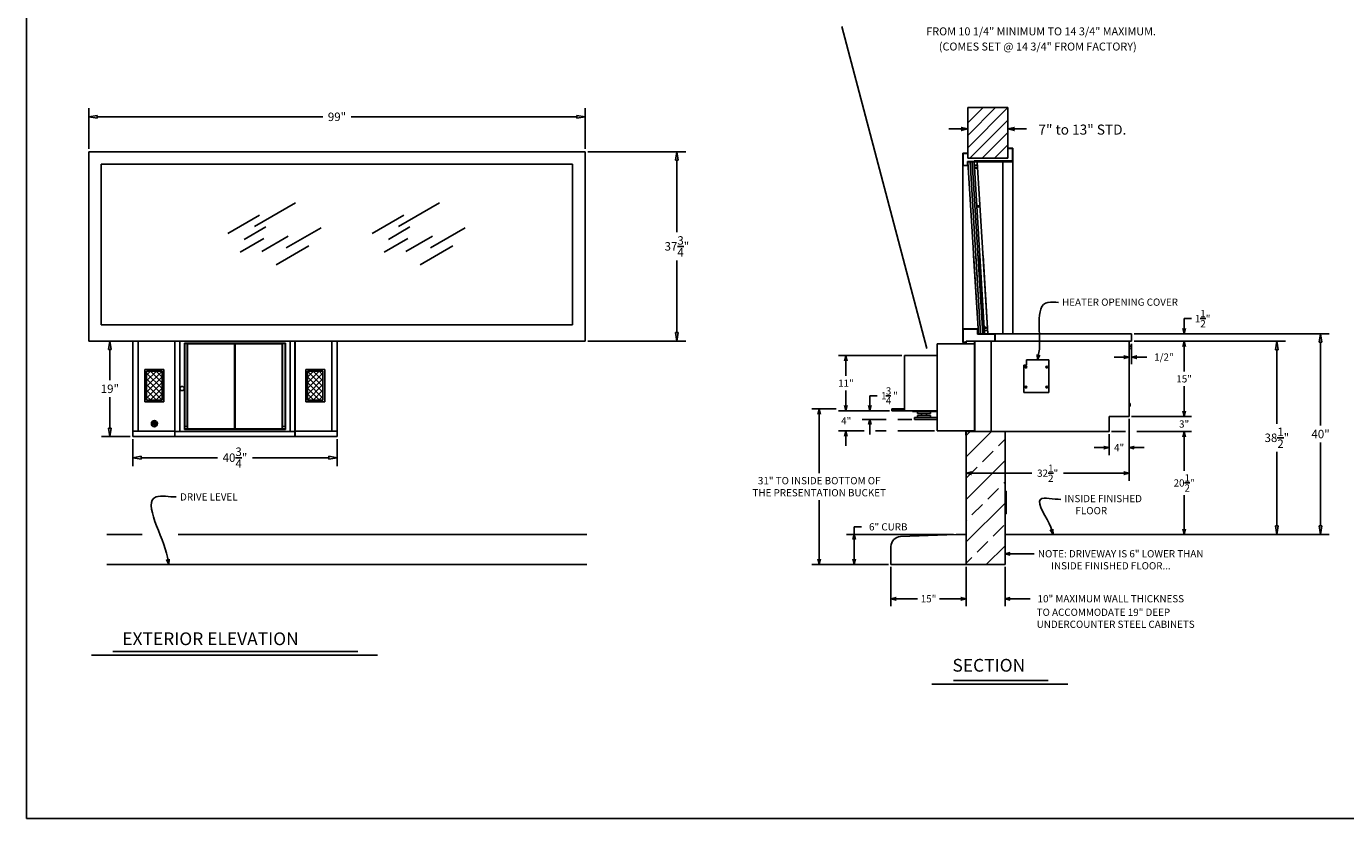
# Model space of a CAD drawing. Extents: x 736 to 1153, y -29 to 284.
# Drawn here: x 736 to 999, y -29 to 129 of the extents above; entities that cross this region are included whole.
import ezdxf
from ezdxf.enums import TextEntityAlignment as Align

# ---------------------------------------------------------------- set-up
doc = ezdxf.new("R2010")
doc.units = 0
doc.header["$LTSCALE"] = 8
doc.header["$MEASUREMENT"] = 0
doc.layers.get('0').update_dxf_attribs({"linetype": 'CONTINUOUS'})
doc.layers.get('DEFPOINTS').update_dxf_attribs({"linetype": 'CONTINUOUS'})
doc.layers.add('DRWER100', color=6, linetype='CONTINUOUS')
doc.dimstyles.get("Standard").update_dxf_attribs({"dimtxt": 0.18, "dimasz": 0.18, "dimexe": 0.18, "dimexo": 0.0625, "dimgap": 0.09, "dimtad": 0, "dimtih": 1, "dimtoh": 1, "dimdec": 4, "dimzin": 0, "dimdsep": 46, "dimtxsty": 'Standard', "dimcen": 0.09, "dimadec": 0, "dimazin": 0, "dimtfac": 1, "dimtdec": 4, "dimtofl": 0, "dimtmove": 0, "dimatfit": 3, "dimfxl": 0, "dimtolj": 1, "dimtzin": 0, "dimarcsym": 0})

# ---------------------------------------------------------------- blocks, each defined once
blk = doc.blocks.new('ARROW', base_point=(63.5, 24.56))
for p, q in [((62.5, 24.56), (63.5, 24.56)), ((63.5, 24.56), (62.81, 24.73)), ((62.81, 24.73), (63.1, 24.56)), ((63.5, 24.56), (62.81, 24.39)), ((62.81, 24.39), (63.1, 24.56))]:
    blk.add_line(p, q)
blk = doc.blocks.new('_ClosedBlank')
at = {"color": 0, "linetype": 'ByBlock', "lineweight": -2}
for p, q in [((-1, 0.17), (0, 0)), ((-1, 0.17), (-1, -0.17)), ((0, 0), (-1, -0.17))]:
    blk.add_line(p, q, dxfattribs=at)
blk = doc.blocks.new('*D2')
at = {"color": 0, "lineweight": -2}
for p, q in [((748.54, 104.78), (748.54, 112.87)), ((750.23, 111.18), (795.23, 111.18)), ((845.85, 111.18), (800.85, 111.18)), ((847.54, 104.78), (847.54, 112.87))]:
    blk.add_line(p, q, dxfattribs=at)
at = {"layer": 'DEFPOINTS', "color": 0}
for p in [(847.54, 111.18), (748.54, 104.22), (847.54, 104.22)]:
    blk.add_point(p, dxfattribs=at)
at = {"color": 0, "lineweight": -2, "xscale": 1.6875, "yscale": 1.6875, "zscale": 1.6875, "rotation": 180}
blk.add_blockref('_ClosedBlank', (748.54, 111.18), dxfattribs=at)
at = {"color": 0, "lineweight": -2, "xscale": 1.6875, "yscale": 1.6875, "zscale": 1.6875}
blk.add_blockref('_ClosedBlank', (847.54, 111.18), dxfattribs=at)
at = {"color": 0, "insert": (798.04, 111.18), "char_height": 1.688, "attachment_point": 5}
blk.add_mtext('\\A1;99"', dxfattribs=at)
blk = doc.blocks.new('*D3')
at = {"color": 0, "lineweight": -2}
for p, q in [((848.1, 104.22), (867.52, 104.22)), ((865.83, 102.53), (865.83, 88.16)), ((865.83, 68.16), (865.83, 82.53)), ((848.1, 66.47), (867.52, 66.47))]:
    blk.add_line(p, q, dxfattribs=at)
at = {"layer": 'DEFPOINTS', "color": 0}
for p in [(847.54, 104.22), (865.83, 104.22), (847.54, 66.47)]:
    blk.add_point(p, dxfattribs=at)
at = {"color": 0, "lineweight": -2, "xscale": 1.6875, "yscale": 1.6875, "zscale": 1.6875}
for p, rotation in [((865.83, 104.22), 90), ((865.83, 66.47), 270)]:
    blk.add_blockref('_ClosedBlank', p, dxfattribs=dict(at, rotation=rotation))
at = {"color": 0, "insert": (865.83, 85.35), "char_height": 1.6875, "attachment_point": 5}
blk.add_mtext('\\A1;37{\\H1.000000x;\\S3/4;}"', dxfattribs=at)
blk = doc.blocks.new('*D9')
at = {"color": 0, "lineweight": -2}
for p, q in [((756.76, 66.47), (751.05, 66.47)), ((752.74, 64.78), (752.74, 58.65)), ((752.74, 49.14), (752.74, 55.27)), ((756.76, 47.45), (751.05, 47.45))]:
    blk.add_line(p, q, dxfattribs=at)
at = {"layer": 'DEFPOINTS', "color": 0}
for p in [(757.32, 66.47), (752.74, 47.45), (757.32, 47.45)]:
    blk.add_point(p, dxfattribs=at)
at = {"color": 0, "lineweight": -2, "xscale": 1.6875, "yscale": 1.6875, "zscale": 1.6875}
for p, rotation in [((752.74, 66.47), 90), ((752.74, 47.45), 270)]:
    blk.add_blockref('_ClosedBlank', p, dxfattribs=dict(at, rotation=rotation))
at = {"color": 0, "insert": (752.74, 56.96), "char_height": 1.688, "attachment_point": 5}
blk.add_mtext('\\A1;19"', dxfattribs=at)
blk = doc.blocks.new('*D10')
at = {"color": 0, "lineweight": -2}
for p, q in [((757.32, 46.89), (757.32, 41.54)), ((798.07, 46.89), (798.07, 41.54)), ((759.01, 43.23), (774.18, 43.23)), ((796.38, 43.23), (781.21, 43.23))]:
    blk.add_line(p, q, dxfattribs=at)
at = {"layer": 'DEFPOINTS', "color": 0}
for p in [(757.32, 47.45), (798.07, 47.45), (757.32, 43.23)]:
    blk.add_point(p, dxfattribs=at)
at = {"color": 0, "lineweight": -2, "xscale": 1.6875, "yscale": 1.6875, "zscale": 1.6875, "rotation": 180}
blk.add_blockref('_ClosedBlank', (757.32, 43.23), dxfattribs=at)
at = {"color": 0, "lineweight": -2, "xscale": 1.6875, "yscale": 1.6875, "zscale": 1.6875}
blk.add_blockref('_ClosedBlank', (798.07, 43.23), dxfattribs=at)
at = {"color": 0, "insert": (777.69, 43.23), "char_height": 1.6875, "attachment_point": 5}
blk.add_mtext('\\A1;40{\\H1.000000x;\\S3/4;}"', dxfattribs=at)
blk = doc.blocks.new('*D11')
at = {"color": 0, "lineweight": -2}
for p, q in [((957.09, 67.94), (995.89, 67.94)), ((994.2, 66.25), (994.2, 49.63)), ((994.2, 29.63), (994.2, 46.25)), ((955.34, 27.94), (995.89, 27.94))]:
    blk.add_line(p, q, dxfattribs=at)
at = {"layer": 'DEFPOINTS', "color": 0}
for p in [(956.52, 67.94), (954.77, 27.94), (994.2, 27.94)]:
    blk.add_point(p, dxfattribs=at)
at = {"color": 0, "lineweight": -2, "xscale": 1.6875, "yscale": 1.6875, "zscale": 1.6875}
for p, rotation in [((994.2, 67.94), 90), ((994.2, 27.94), 270)]:
    blk.add_blockref('_ClosedBlank', p, dxfattribs=dict(at, rotation=rotation))
at = {"color": 0, "insert": (994.2, 47.94), "char_height": 1.688, "attachment_point": 5}
blk.add_mtext('\\A1;40"', dxfattribs=at)
blk = doc.blocks.new('*D12')
at = {"color": 0, "lineweight": -2}
for p, q in [((957.09, 66.44), (987.18, 66.44)), ((985.49, 64.75), (985.49, 50)), ((985.49, 29.63), (985.49, 44.38)), ((956.09, 27.94), (987.18, 27.94))]:
    blk.add_line(p, q, dxfattribs=at)
at = {"layer": 'DEFPOINTS', "color": 0}
for p in [(956.52, 66.44), (955.52, 27.94), (985.49, 27.94)]:
    blk.add_point(p, dxfattribs=at)
at = {"color": 0, "lineweight": -2, "xscale": 1.6875, "yscale": 1.6875, "zscale": 1.6875}
for p, rotation in [((985.49, 66.44), 90), ((985.49, 27.94), 270)]:
    blk.add_blockref('_ClosedBlank', p, dxfattribs=dict(at, rotation=rotation))
at = {"color": 0, "insert": (985.49, 47.19), "char_height": 1.6875, "attachment_point": 5}
blk.add_mtext('\\A1;38{\\H1.000000x;\\S1/2;}"', dxfattribs=at)

msp = doc.modelspace()

# ---------------------------------------------------------------- linework, layer by layer
at = {"color": 7}
for p, q in [((736.09375, 283.586617), (736.09375, -28.71875)), ((915.656472, 64.984573), (898.749266, 129.200625)), ((922.837157, 68.940046), (922.837157, 83.544522)), ((925.013655, 83.544522), (925.960114, 67.940046)), ((925.451155, 83.544522), (926.397614, 67.940046)), ((925.888655, 83.544522), (926.835114, 67.940046)), ((926.263655, 83.544522), (927.210114, 67.940046)), ((926.888655, 83.544522), (927.835114, 67.940046)), ((922.837157, 66.190046), (922.837157, 68.940046)), ((922.837157, 68.940046), (925.837157, 68.940046)), ((922.899657, 66.252546), (922.899657, 68.877546)), ((922.899657, 68.877546), (925.774657, 68.877546)), ((925.774657, 68.877546), (925.774657, 67.877546)), ((925.837157, 68.940046), (925.837157, 67.940046)), ((927.796652, 68.565046), (927.171652, 68.565046)), ((966.993156, 69.440046), (966.993156, 70.940046)), ((966.993156, 70.940046), (968.493156, 70.940046)), ((756.817973, 66.471335), (749.836202, 66.471335)), ((765.675443, 66.471335), (757.317973, 66.471335)), ((757.317984, 66.440046), (757.317973, 47.448469)), ((765.679265, 66.440046), (757.317984, 66.440046)), ((758.397252, 66.440046), (758.397241, 48.527738)), ((765.675443, 66.471335), (789.675443, 66.471335)), ((765.679265, 66.440046), (765.679254, 47.448469)), ((765.679265, 66.440046), (765.679254, 47.448469)), ((765.679265, 66.440046), (789.679265, 66.440046)), ((766.679265, 66.440046), (766.679254, 48.448469)), ((767.614279, 66.065046), (787.744251, 66.065046)), ((767.674279, 66.005046), (768.179279, 66.005046)), ((768.23928, 65.94025), (777.619265, 65.940322)), ((777.619265, 65.940322), (777.619254, 48.948193)), ((777.739265, 65.940322), (777.739254, 48.948193)), ((787.11925, 65.94025), (777.739265, 65.940322)), ((787.68425, 66.005046), (787.17925, 66.005046)), ((788.679265, 66.440046), (788.679254, 48.448469)), ((789.648004, 66.471335), (798.040534, 66.471335)), ((789.651826, 66.440046), (789.651815, 47.448469)), ((789.651826, 66.440046), (798.067984, 66.440046)), ((789.679265, 66.440046), (789.679254, 47.448469)), ((796.988716, 66.440046), (796.988705, 48.527738)), ((798.067984, 66.440046), (798.067973, 47.448469)), ((917.712157, 48.573469), (917.712157, 65.948469)), ((917.712157, 65.948469), (925.212157, 65.948469)), ((923.524657, 66.190046), (922.837157, 66.190046)), ((923.524657, 66.252546), (922.899657, 66.252546)), ((931.274657, 66.440046), (923.524657, 66.440046)), ((923.524657, 66.440046), (923.524657, 65.948469)), ((923.524657, 66.190046), (923.524657, 66.252546)), ((925.212157, 48.502546), (925.212157, 66.367931)), ((925.212157, 66.367931), (925.274657, 66.367931)), ((925.274657, 66.440046), (956.524657, 66.440046)), ((925.274657, 66.440046), (925.274657, 48.440046)), ((925.274657, 66.440046), (929.274657, 66.440046)), ((925.774657, 67.877546), (929.087157, 67.877546)), ((925.837157, 67.940046), (929.149657, 67.940046)), ((928.524657, 66.440046), (928.524657, 48.440046)), ((956.524657, 67.940046), (929.149657, 67.940046)), ((956.024657, 66.440046), (956.024657, 51.440046)), ((956.524657, 66.440046), (956.524657, 67.940046)), ((956.524657, 65.940046), (956.524657, 61.843796)), ((957.024657, 67.940046), (986.058407, 67.940046)), ((957.024657, 67.940046), (968.493156, 67.940046)), ((957.024657, 66.440046), (968.493156, 66.440046)), ((957.024657, 66.440046), (979.150558, 66.440046)), ((957.024657, 66.440046), (968.493156, 66.440046)), ((910.712157, 63.573469), (898.045972, 63.573469)), ((917.712157, 63.573469), (911.212157, 63.573469)), ((911.212157, 63.573469), (911.212157, 52.948469)), ((917.712157, 64.573469), (917.712157, 63.573469)), ((954.524657, 63.283796), (953.024657, 63.283796)), ((954.524657, 63.283796), (956.024657, 63.283796)), ((954.993407, 63.541609), (955.423094, 63.283796)), ((956.024657, 63.283796), (954.993407, 63.541609)), ((954.993407, 63.025984), (955.423094, 63.283796)), ((956.024657, 63.283796), (954.993407, 63.025984)), ((956.055907, 65.703718), (956.035399, 65.703718)), ((956.035399, 65.703718), (956.055907, 65.703718)), ((956.055907, 64.801374), (956.035399, 64.801374)), ((956.055907, 65.703718), (956.055907, 64.801374)), ((956.055907, 65.671558), (956.242375, 65.651728)), ((956.055907, 65.507495), (956.192677, 65.492951)), ((956.055907, 65.343433), (956.14298, 65.334173)), ((956.055907, 65.17937), (956.124813, 65.172043)), ((956.055907, 65.015308), (956.140006, 65.006364)), ((956.055907, 64.84662), (956.155628, 64.836015)), ((956.242375, 65.651728), (956.11743, 65.252546)), ((956.11743, 65.252546), (956.155628, 64.836015)), ((956.524657, 63.283796), (957.555907, 63.541609)), ((956.524657, 63.283796), (957.555907, 63.025984)), ((958.024657, 63.283796), (956.524657, 63.283796)), ((957.555907, 63.541609), (957.126219, 63.283796)), ((957.555907, 63.025984), (957.126219, 63.283796)), ((958.024657, 63.283796), (959.524657, 63.283796)), ((966.993156, 64.940046), (966.993156, 63.440046)), ((966.993156, 64.940046), (966.993156, 60.410046)), ((759.743278, 60.818214), (763.520717, 60.818214)), ((759.743278, 60.818214), (759.743278, 54.342604)), ((763.520717, 60.818214), (763.520717, 54.342604)), ((795.58779, 60.818214), (791.810351, 60.818214)), ((791.810351, 60.818214), (791.810351, 54.342604)), ((795.58779, 60.818214), (795.58779, 54.342604)), ((899.545972, 62.073469), (899.545972, 59.543469)), ((935.024657, 61.700482), (935.024657, 56.200482)), ((935.524657, 61.700482), (935.024657, 61.700482)), ((935.424719, 61.112297), (935.424719, 61.485439)), ((935.448156, 61.112297), (935.448156, 61.485439)), ((935.524657, 62.700482), (935.524657, 61.700482)), ((940.024657, 62.700482), (935.524657, 62.700482)), ((939.601157, 61.112297), (939.601157, 61.485439)), ((939.624595, 61.112297), (939.624595, 61.485439)), ((940.024657, 62.700482), (940.024657, 56.200482)), ((760.080549, 60.480943), (763.183446, 60.480943)), ((760.080549, 60.480943), (760.080549, 54.679876)), ((763.183446, 60.480943), (763.183446, 54.679876)), ((795.250519, 60.480943), (792.147623, 60.480943)), ((792.147623, 60.480943), (792.147623, 54.679876)), ((795.250519, 60.480943), (795.250519, 54.679876)), ((899.545972, 54.073469), (899.545972, 56.603469)), ((907.506947, 55.573469), (908.466947, 55.573469)), ((940.024657, 56.200482), (935.024657, 56.200482)), ((935.424719, 57.129605), (935.424719, 57.502747)), ((935.448156, 57.129605), (935.448156, 57.502747)), ((939.601157, 57.129605), (939.601157, 57.502747)), ((939.624595, 57.129605), (939.624595, 57.502747)), ((966.993156, 52.940046), (966.993156, 57.470046)), ((759.743278, 54.342604), (763.520717, 54.342604)), ((760.080549, 54.679876), (763.183446, 54.679876)), ((795.58779, 54.342604), (791.810351, 54.342604)), ((795.250519, 54.679876), (792.147623, 54.679876)), ((897.601076, 52.948469), (892.715337, 52.948469)), ((899.545972, 52.573469), (899.28816, 53.604719)), ((899.28816, 53.604719), (899.545972, 53.175032)), ((899.545972, 54.073469), (899.545972, 52.573469)), ((899.545972, 52.573469), (899.803785, 53.604719)), ((899.803785, 53.604719), (899.545972, 53.175032)), ((904.296947, 52.573469), (904.039134, 53.604719)), ((904.039134, 53.604719), (904.296947, 53.175032)), ((904.296947, 54.073469), (904.296947, 52.573469)), ((904.296947, 52.573469), (904.554759, 53.604719)), ((904.554759, 53.604719), (904.296947, 53.175032)), ((911.212157, 52.948469), (908.712157, 52.948469)), ((908.712157, 52.948469), (908.712157, 52.573469)), ((908.712157, 52.76506), (911.212157, 52.76506)), ((911.212157, 52.948469), (911.212157, 52.573469)), ((956.223876, 54.049421), (956.024657, 54.049421)), ((956.024657, 53.916609), (956.223876, 53.916609)), ((956.024657, 53.783796), (956.223876, 53.783796)), ((956.024657, 53.650984), (956.223876, 53.650984)), ((956.024657, 53.518171), (956.223876, 53.518171)), ((956.223876, 53.518171), (956.223876, 54.049421)), ((966.993156, 52.940046), (966.993156, 54.440046)), ((894.215337, 51.448469), (894.215337, 40.114258)), ((908.212157, 52.573469), (898.045972, 52.573469)), ((904.296947, 50.840682), (904.039134, 49.809432)), ((904.039134, 49.809432), (904.296947, 50.23912)), ((904.296947, 49.340682), (904.296947, 50.840682)), ((904.296947, 50.840682), (904.554759, 49.809432)), ((904.554759, 49.809432), (904.296947, 50.23912)), ((908.712157, 52.573469), (917.712157, 52.573469)), ((912.82594, 52.496093), (917.712157, 52.496093)), ((912.82594, 52.418718), (912.82594, 52.496093)), ((912.82594, 52.418718), (917.712157, 52.418718)), ((913.194611, 51.247832), (917.712157, 51.247832)), ((913.194611, 51.247832), (913.194611, 50.840682)), ((913.194611, 51.247832), (916.386399, 51.247832)), ((913.194611, 50.840682), (917.712157, 50.840682)), ((913.793466, 52.418718), (913.793466, 52.034673)), ((913.793466, 52.034673), (916.386399, 52.034673)), ((913.793466, 51.631877), (913.793466, 51.247832)), ((913.793466, 51.631877), (916.386399, 51.631877)), ((914.589932, 51.631877), (914.589932, 52.034673)), ((915.589932, 51.631877), (915.589932, 52.034673)), ((916.386399, 52.034673), (916.386399, 52.418718)), ((916.386399, 51.247832), (916.386399, 51.631877)), ((956.024657, 51.440046), (952.024657, 51.440046)), ((952.024657, 51.440046), (952.024657, 48.440046)), ((956.024657, 50.940046), (956.024657, 38.636214)), ((956.024657, 50.940046), (956.024657, 43.73153)), ((956.524657, 51.440046), (968.493156, 51.440046)), ((758.397241, 48.527738), (757.317973, 48.527738)), ((757.317973, 47.448469), (765.679254, 47.448469)), ((758.397241, 48.527738), (765.679254, 48.527738)), ((765.679254, 48.448469), (789.679254, 48.448469)), ((765.679254, 47.448469), (789.679254, 47.448469)), ((768.239409, 49.448266), (767.614409, 49.448262)), ((768.239409, 48.948266), (767.614409, 48.948262)), ((767.61441, 48.823469), (787.744097, 48.823469)), ((768.239409, 48.948266), (777.619254, 48.948194)), ((787.119098, 48.948266), (777.739254, 48.948194)), ((787.119098, 49.448266), (787.744098, 49.448262)), ((787.119098, 48.948266), (787.744098, 48.948262)), ((796.988705, 48.527738), (789.651815, 48.527738)), ((798.067973, 47.448469), (789.651815, 47.448469)), ((796.988705, 48.527738), (798.067973, 48.527738)), ((899.545972, 48.573469), (899.28816, 47.542219)), ((899.28816, 47.542219), (899.545972, 47.971907)), ((899.545972, 47.073469), (899.545972, 48.573469)), ((899.545972, 48.573469), (899.803785, 47.542219)), ((899.803785, 47.542219), (899.545972, 47.971907)), ((925.212157, 48.573469), (917.712157, 48.573469)), ((923.462157, 47.690046), (923.462157, 48.502546)), ((923.462157, 48.502546), (925.212157, 48.502546)), ((923.524657, 47.690046), (923.462157, 47.690046)), ((923.524657, 47.690046), (923.462157, 47.690046)), ((923.524657, 48.440046), (923.524657, 21.940046)), ((923.524657, 48.440046), (923.524657, 47.690046)), ((923.524657, 48.440046), (925.274657, 48.440046)), ((923.524657, 43.392657), (928.572046, 48.440046)), ((923.524657, 47.635298), (924.329405, 48.440046)), ((931.274657, 48.440046), (925.274657, 48.440046)), ((952.024657, 48.440046), (925.274657, 48.440046)), ((931.274657, 48.440046), (931.274657, 21.940046)), ((952.024657, 47.940046), (952.024657, 43.73153)), ((957.569404, 48.440046), (968.493156, 48.440046)), ((957.569404, 48.440046), (968.493156, 48.440046)), ((757.317973, 46.948469), (757.317973, 41.72752)), ((798.067973, 46.948469), (798.067973, 41.72752)), ((929.965519, 45.590879), (931.274657, 46.900016)), ((950.524657, 45.23153), (949.024657, 45.23153)), ((957.524657, 45.23153), (959.024657, 45.23153)), ((966.993156, 46.940046), (966.993156, 45.440046)), ((966.993156, 46.940046), (966.993156, 40.620046)), ((923.524657, 34.907376), (931.274657, 42.657376)), ((926.783539, 42.408898), (928.904859, 44.530219)), ((923.524657, 41.170329), (923.524657, 38.636214)), ((923.601558, 39.226918), (925.722878, 41.348238)), ((925.024657, 40.136214), (936.624657, 40.136214)), ((954.524657, 40.136214), (942.924657, 40.136214)), ((927.844199, 34.984277), (929.965519, 37.105597)), ((931.026179, 38.166258), (931.274657, 38.414735)), ((894.215337, 23.440046), (894.215337, 34.774258)), ((931.524657, 36.536439), (931.274657, 36.536439)), ((931.274657, 32.846296), (931.274657, 36.096296)), ((931.524657, 36.536439), (931.524657, 32.036439)), ((966.993156, 29.440046), (966.993156, 35.760046)), ((923.524657, 26.422094), (931.274657, 34.172094)), ((924.662218, 31.802297), (926.783539, 33.923617)), ((931.274657, 32.846296), (931.274657, 27.940046)), ((931.524657, 32.036439), (931.274657, 32.036439)), ((901.17619, 27.940046), (901.17619, 29.440046)), ((901.17619, 29.440046), (902.67619, 29.440046)), ((923.524657, 30.664735), (923.601558, 30.741636)), ((928.904859, 27.559656), (931.026179, 29.680976)), ((759.216243, 27.940046), (752.157625, 27.940046)), ((847.855033, 27.940046), (766.357625, 27.940046)), ((921.024657, 27.940046), (899.67619, 27.940046)), ((901.17619, 23.440046), (901.17619, 26.440046)), ((910.447791, 27.514013), (921.524657, 27.940046)), ((921.524657, 27.940046), (923.524657, 27.940046)), ((925.722878, 24.377675), (927.844199, 26.498996)), ((931.274657, 27.940046), (986.369848, 27.940046)), ((952.310797, 27.940046), (968.493156, 27.940046)), ((954.774657, 27.940046), (979.150558, 27.940046)), ((908.524657, 21.940046), (908.524657, 25.515491)), ((927.52789, 21.940046), (931.274657, 25.686813)), ((847.855033, 21.940046), (752.157625, 21.940046)), ((908.024657, 21.940046), (892.715337, 21.940046)), ((908.024657, 21.940046), (899.67619, 21.940046)), ((923.524657, 21.940046), (908.524657, 21.940046)), ((908.524657, 21.440046), (908.524657, 13.610562)), ((923.524657, 22.179454), (924.662218, 23.317015)), ((923.524657, 21.940046), (931.274657, 21.940046)), ((923.524657, 21.440046), (923.524657, 13.610562)), ((931.274657, 21.440046), (931.274657, 13.617633)), ((910.024657, 15.110562), (913.834657, 15.110562)), ((922.024657, 15.110562), (918.214657, 15.110562)), ((931.274657, 15.110562), (932.305907, 15.368375)), ((931.274657, 15.110562), (932.305907, 14.85275)), ((932.774657, 15.110562), (931.274657, 15.110562)), ((932.305907, 15.368375), (931.876219, 15.110562)), ((932.305907, 14.85275), (931.876219, 15.110562)), ((932.774657, 15.110562), (936.274657, 15.110562)), ((749.06794, 3.843721), (806.099059, 3.843721)), ((753.337995, 4.603767), (802.217191, 4.603767)), ((916.695383, -1.940059), (943.771416, -1.940059)), ((920.965438, -1.180013), (939.889548, -1.180013)), ((736.09375, -28.71875), (1152.500906, -28.71875))]:
    msp.add_line(p, q, dxfattribs=at)
for p, q in [((923.837157, 113.002546), (931.837157, 113.002546)), ((923.837157, 102.940046), (923.837157, 113.002546)), ((931.837157, 102.940046), (931.837157, 113.002546)), ((921.962157, 108.752546), (920.087157, 108.752546)), ((933.712157, 108.752546), (935.587157, 108.752546)), ((847.540534, 104.221335), (748.540534, 104.221335)), ((748.540534, 66.471335), (748.540534, 104.221335)), ((847.540534, 66.471335), (847.540534, 104.221335)), ((848.165534, 104.221335), (867.627644, 104.221335)), ((922.837157, 103.940046), (922.837157, 101.440046)), ((923.837157, 103.940046), (922.837157, 103.940046)), ((922.837157, 66.190046), (922.837157, 103.940046)), ((923.837157, 103.877546), (922.899657, 103.877546)), ((922.899657, 103.877546), (922.899657, 101.502546)), ((931.837157, 102.940046), (923.837157, 102.940046)), ((931.837157, 104.940046), (932.837157, 104.940046)), ((931.837157, 104.877546), (932.774657, 104.877546)), ((932.774657, 104.877546), (932.774657, 102.377546)), ((932.837157, 104.940046), (932.837157, 67.940046)), ((845.040534, 101.721335), (751.040534, 101.721335)), ((751.040534, 69.721335), (751.040534, 101.721335)), ((845.040534, 69.721335), (845.040534, 101.721335)), ((922.837157, 101.440046), (923.837157, 101.440046)), ((922.899657, 101.502546), (923.774657, 101.502546)), ((923.774657, 102.252546), (932.837157, 102.252546)), ((923.774657, 101.502546), (923.774657, 102.252546)), ((923.837157, 102.190046), (932.837157, 102.190046)), ((923.837157, 101.440046), (923.837157, 102.190046)), ((923.852421, 102.190046), (925.960114, 67.940046)), ((924.289921, 102.190046), (926.397614, 67.940046)), ((924.727421, 102.190046), (926.835114, 67.940046)), ((925.102421, 102.190046), (927.210114, 67.940046)), ((925.765883, 101.565046), (925.140883, 101.565046)), ((932.774657, 102.377546), (925.149657, 102.377546)), ((925.149657, 102.315046), (925.149657, 102.377546)), ((932.837157, 102.315046), (925.149657, 102.315046)), ((925.727421, 102.190046), (927.835114, 67.940046)), ((930.837157, 67.940046), (930.837157, 102.190046)), ((781.595079, 89.299037), (789.764296, 94.015537)), ((810.334218, 89.299037), (818.503435, 94.015537)), ((776.285089, 87.932817), (782.616232, 91.588104)), ((805.024228, 87.932817), (811.355371, 91.588104)), ((778.735855, 84.175711), (783.433154, 86.887697)), ((779.552777, 86.737374), (783.841615, 89.213535)), ((783.024693, 84.346489), (788.334686, 87.412215)), ((787.926225, 85.0296), (794.870059, 89.038624)), ((807.474994, 84.175711), (812.172293, 86.887697)), ((808.291916, 86.737374), (812.580754, 89.213535)), ((811.763832, 84.346489), (817.073825, 87.412215)), ((816.665364, 85.0296), (823.609198, 89.038624)), ((785.88392, 81.67144), (792.419293, 85.44464)), ((814.623059, 81.67144), (821.158432, 85.44464)), ((845.040534, 69.721335), (751.040534, 69.721335)), ((922.837157, 68.940046), (925.837157, 68.940046)), ((922.899657, 66.252546), (922.899657, 68.877546)), ((922.899657, 68.877546), (925.774657, 68.877546)), ((925.774657, 68.877546), (925.774657, 67.877546)), ((925.837157, 68.940046), (925.837157, 67.940046)), ((927.796652, 68.565046), (927.171652, 68.565046)), ((847.540534, 66.471335), (748.540534, 66.471335)), ((848.165534, 66.471335), (867.627644, 66.471335)), ((925.774657, 67.877546), (929.274657, 67.877546)), ((925.837157, 67.940046), (929.337157, 67.940046)), ((929.274657, 67.877546), (929.274657, 66.440046)), ((929.337157, 67.940046), (929.337157, 66.440046))]:
    msp.add_line(p, q)
at = {"color": 0, "lineweight": -2}
for p, q in [((923.837157, 107.476789), (929.362914, 113.002546)), ((923.837157, 109.951662), (926.888041, 113.002546)), ((923.837157, 105.001915), (931.837157, 113.001915)), ((924.250162, 102.940046), (931.837157, 110.527041)), ((926.725036, 102.940046), (931.837157, 108.052167)), ((929.199909, 102.940046), (931.837157, 105.577294)), ((931.674783, 102.940046), (931.837157, 103.10242))]:
    msp.add_line(p, q, dxfattribs=at)
at = {"color": 7, "lineweight": -2}
for p, q in [((760.080549, 57.403259), (763.158234, 60.480943)), ((760.080549, 59.692732), (760.86876, 60.480943)), ((760.080549, 58.547995), (762.013497, 60.480943)), ((763.183446, 56.99239), (760.080549, 60.095287)), ((760.080549, 56.258522), (763.183446, 59.361418)), ((763.183446, 55.847653), (760.080549, 58.95055)), ((760.080549, 55.113785), (763.183446, 58.216681)), ((763.183446, 58.137127), (760.83963, 60.480943)), ((763.183446, 59.281864), (761.984367, 60.480943)), ((763.183446, 60.426601), (763.129104, 60.480943)), ((792.147623, 58.137127), (794.491438, 60.480943)), ((792.147623, 60.426601), (792.201964, 60.480943)), ((792.147623, 59.281864), (793.346701, 60.480943)), ((792.147623, 56.99239), (795.250519, 60.095287)), ((795.250519, 56.258522), (792.147623, 59.361418)), ((792.147623, 55.847653), (795.250519, 58.95055)), ((795.250519, 55.113785), (792.147623, 58.216681)), ((795.250519, 57.403259), (792.172835, 60.480943)), ((795.250519, 58.547995), (793.317572, 60.480943)), ((795.250519, 59.692732), (794.462309, 60.480943)), ((763.183446, 54.702917), (760.080549, 57.805813)), ((762.06175, 54.679876), (760.080549, 56.661076)), ((760.917013, 54.679876), (760.080549, 55.516339)), ((760.791377, 54.679876), (763.183446, 57.071944)), ((761.936114, 54.679876), (763.183446, 55.927207)), ((792.147623, 54.702917), (795.250519, 57.805813)), ((794.539691, 54.679876), (792.147623, 57.071944)), ((793.394954, 54.679876), (792.147623, 55.927207)), ((793.269319, 54.679876), (795.250519, 56.661076)), ((794.414056, 54.679876), (795.250519, 55.516339)), ((763.080851, 54.679876), (763.183446, 54.78247)), ((792.250218, 54.679876), (792.147623, 54.78247)), ((761.308724, 50.02741), (761.297234, 50.0389)), ((761.297867, 50.016552), (761.652646, 50.371332)), ((761.298365, 50.064748), (761.604451, 50.370834)), ((761.303211, 49.974199), (761.694999, 50.365987)), ((761.308229, 50.122309), (761.54689, 50.36097)), ((761.356421, 50.075107), (761.308436, 50.123093)), ((761.312848, 49.936139), (761.733059, 50.35635)), ((761.332573, 50.146653), (761.320188, 50.159038)), ((761.38027, 50.003561), (761.320648, 50.063183)), ((761.325948, 49.901542), (761.767657, 50.34325)), ((761.341102, 50.202879), (761.466319, 50.328097)), ((761.342022, 49.869918), (761.799281, 50.327177)), ((761.404119, 50.122804), (761.344497, 50.182426)), ((761.404119, 49.932015), (761.344497, 49.991637)), ((761.38027, 50.19435), (761.352763, 50.221857)), ((761.360772, 49.840971), (761.828228, 50.308427)), ((761.427967, 50.051258), (761.368346, 50.11088)), ((761.382026, 49.814527), (761.854672, 50.287173)), ((761.451816, 50.170502), (761.392194, 50.230123)), ((761.451816, 49.979712), (761.392194, 50.039334)), ((761.427967, 50.242048), (761.395689, 50.274326)), ((761.4057, 49.790504), (761.878694, 50.263498)), ((761.475665, 50.098956), (761.416043, 50.158577)), ((761.431791, 49.768897), (761.900301, 50.237408)), ((761.499514, 50.218199), (761.439892, 50.277821)), ((761.499514, 50.02741), (761.439892, 50.087031)), ((761.475665, 50.289745), (761.448326, 50.317084)), ((761.460367, 49.749777), (761.919422, 50.208831)), ((761.523362, 50.146653), (761.463741, 50.206275)), ((761.523362, 49.955864), (761.463741, 50.015485)), ((761.547211, 50.265897), (761.487589, 50.325518)), ((761.547211, 50.075107), (761.487589, 50.134729)), ((761.491589, 49.733301), (761.935898, 50.177609)), ((761.523362, 50.337443), (761.511337, 50.349468)), ((761.57106, 50.19435), (761.511438, 50.253972)), ((761.57106, 50.003561), (761.511438, 50.063183)), ((761.525732, 49.719747), (761.949452, 50.143467)), ((761.594908, 50.122804), (761.535287, 50.182426)), ((761.594908, 49.932015), (761.535287, 49.991637)), ((761.594908, 50.313594), (761.547399, 50.361103)), ((761.618757, 50.242048), (761.559135, 50.30167)), ((761.618757, 50.051258), (761.559135, 50.11088)), ((761.563251, 49.709568), (761.959631, 50.105948)), ((761.642606, 50.170502), (761.582984, 50.230123)), ((761.642606, 49.979712), (761.582984, 50.039334)), ((761.604911, 49.703531), (761.965668, 50.064288)), ((761.666454, 50.289745), (761.606833, 50.349367)), ((761.666454, 50.098956), (761.606833, 50.158577)), ((761.690303, 50.218199), (761.630681, 50.277821)), ((761.690303, 50.02741), (761.630681, 50.087031)), ((761.642606, 50.361291), (761.631928, 50.371969)), ((761.652116, 49.703038), (761.966161, 50.017083)), ((761.714152, 50.146653), (761.65453, 50.206275)), ((761.714152, 49.955864), (761.65453, 50.015485)), ((761.738, 50.265897), (761.678379, 50.325518)), ((761.738, 50.075107), (761.678379, 50.134729)), ((761.714152, 50.337443), (761.683631, 50.367963)), ((761.761849, 50.19435), (761.702227, 50.253972)), ((761.761849, 50.003561), (761.702227, 50.063183)), ((761.785698, 50.122804), (761.726076, 50.182426)), ((761.785698, 49.932015), (761.726076, 49.991637)), ((761.785698, 50.313594), (761.7481, 50.351191)), ((761.809546, 50.242048), (761.749925, 50.30167)), ((761.809546, 50.051258), (761.749925, 50.11088)), ((761.833395, 50.170502), (761.773773, 50.230123)), ((761.833395, 49.979712), (761.773773, 50.039334)), ((761.857244, 50.098956), (761.797622, 50.158577)), ((761.881093, 50.218199), (761.821471, 50.277821)), ((761.881093, 50.02741), (761.821471, 50.087031)), ((761.904941, 50.146653), (761.845319, 50.206275)), ((761.904941, 49.955864), (761.845319, 50.015485)), ((761.92879, 50.075107), (761.869168, 50.134729)), ((761.952639, 50.003561), (761.893017, 50.063183)), ((761.945988, 50.153304), (761.916866, 50.182426)), ((761.9559, 49.952602), (761.916866, 49.991637)), ((761.96276, 50.088834), (761.940714, 50.11088)), ((761.966766, 50.037131), (761.964563, 50.039334)), ((761.332573, 49.955864), (761.30094, 49.987496)), ((761.356421, 49.884318), (761.317068, 49.923671)), ((761.427967, 49.860469), (761.368346, 49.920091)), ((761.451816, 49.788923), (761.392194, 49.848545)), ((761.475665, 49.908166), (761.416043, 49.967788)), ((761.499514, 49.83662), (761.439892, 49.896242)), ((761.523362, 49.765074), (761.463741, 49.824696)), ((761.547211, 49.884318), (761.487589, 49.943939)), ((761.518467, 49.722271), (761.487589, 49.75315)), ((761.57106, 49.812771), (761.511438, 49.872393)), ((761.594908, 49.741225), (761.535287, 49.800847)), ((761.618757, 49.860469), (761.559135, 49.920091)), ((761.582293, 49.706143), (761.559135, 49.729301)), ((761.642606, 49.788923), (761.582984, 49.848545)), ((761.666454, 49.908166), (761.606833, 49.967788)), ((761.666454, 49.717377), (761.606833, 49.776998)), ((761.690303, 49.83662), (761.630681, 49.896242)), ((761.633696, 49.702437), (761.630681, 49.705452)), ((761.714152, 49.765074), (761.65453, 49.824696)), ((761.738, 49.884318), (761.678379, 49.943939)), ((761.717889, 49.713639), (761.678379, 49.75315)), ((761.761849, 49.812771), (761.702227, 49.872393)), ((761.707934, 49.711159), (761.95804, 49.961265)), ((761.785698, 49.741225), (761.726076, 49.800847)), ((761.809546, 49.860469), (761.749925, 49.920091)), ((761.753835, 49.725391), (761.749925, 49.729301)), ((761.833395, 49.788923), (761.773773, 49.848545)), ((761.78279, 49.738317), (761.930881, 49.886409)), ((761.857244, 49.908166), (761.797622, 49.967788)), ((761.816654, 49.757967), (761.797622, 49.776998)), ((761.881093, 49.83662), (761.821471, 49.896242)), ((761.869122, 49.800893), (761.845319, 49.824696)), ((761.92879, 49.884318), (761.869168, 49.943939)), ((761.911881, 49.85353), (761.893017, 49.872393)), ((761.944265, 49.91654), (761.940714, 49.920091)), ((931.261399, 47.493293), (931.274657, 47.506551)), ((931.261399, 37.640953), (931.274657, 37.654211)), ((931.261399, 32.265371), (931.274657, 32.278629)), ((931.261399, 28.787449), (931.274657, 28.800707))]:
    msp.add_line(p, q, dxfattribs=at)
at = {"color": 7, "linetype": 'ByBlock'}
for p, q in [((899.545972, 54.073469), (899.545972, 55.573469)), ((904.296947, 54.073469), (904.296947, 55.573469)), ((904.296947, 55.573469), (905.796947, 55.573469)), ((907.212157, 52.573469), (898.045972, 52.573469)), ((908.212157, 52.573469), (902.796947, 52.573469)), ((907.597034, 50.840682), (902.796947, 50.840682)), ((912.694611, 50.840682), (909.875528, 50.840682)), ((903.181824, 48.573469), (898.045972, 48.573469)), ((904.296947, 49.340682), (904.296947, 47.840682)), ((907.597034, 48.573469), (905.460318, 48.573469)), ((917.212157, 48.573469), (909.875528, 48.573469)), ((952.524657, 48.440046), (955.29813, 48.440046)), ((899.545972, 47.073469), (899.545972, 45.573469))]:
    msp.add_line(p, q, dxfattribs=at)
at = {"color": 7}
msp.add_lwpolyline([(932.774657, 24.048891), (937.0775, 24.048891)], dxfattribs=at)
for centre in [(925.462157, 101.002546), (925.935234, 93.315046), (927.423695, 69.127546)]:
    msp.add_circle(centre, 0.125)
for centre, radius in [((927.423695, 69.127546), 0.125), ((935.436437, 61.298868), 0.186939), ((939.612876, 61.298868), 0.186939), ((767.146796, 57.010969), 0.420788), ((935.436437, 57.316176), 0.186939), ((939.612876, 57.316176), 0.186939), ((761.631998, 50.011731), 0.604585), ((761.631998, 50.011731), 0.334768)]:
    msp.add_circle(centre, radius, dxfattribs=at)
msp.add_arc((910.524657, 25.515491), 2, 92.20259816, 180, dxfattribs=at)
at = {"color": 7, "end_tangent": (1, 0)}
for points, start_tangent in [([(938.040411, 64.176752), (939.84288, 74.18953), (941.958162, 74.18953)], (0.1771691423, 0.9841804179)), ([(764.234169, 23.414025), (761.97062, 35.407543), (765.995035, 35.407543)], (-0.1854570087, 0.982652379)), ([(940.377185, 29.34941), (938.348962, 34.91599), (942.373376, 34.91599)], (-0.3423410938, 0.9395757423))]:
    msp.add_spline(points, degree=3, dxfattribs=dict(at, start_tangent=start_tangent))
at = {"layer": 'DEFPOINTS', "color": 7, "linetype": 'ByBlock', "lineweight": -2}
for p in [(765.675443, 66.471335), (765.679265, 66.440046), (789.675443, 66.471335), (789.679265, 66.440046), (956.524657, 66.440046), (899.545972, 52.573469), (904.296947, 52.573469), (908.712157, 52.573469), (908.712157, 52.573469), (908.712157, 52.573469), (913.194611, 50.840682), (956.024657, 51.440046), (956.024657, 51.440046), (956.024657, 51.440046), (917.712157, 48.573469), (952.024657, 48.440046), (949.774657, 27.940046)]:
    msp.add_point(p, dxfattribs=at)
at = {"layer": 'DRWER100', "color": 7}
for p, q in [((767.614279, 66.065046), (767.61441, 48.823469)), ((767.674279, 66.065047), (767.674406, 49.448262)), ((768.179279, 66.065046), (768.179406, 49.448266)), ((768.23928, 65.94025), (768.239409, 48.948266)), ((787.11925, 65.940395), (787.119098, 48.94812)), ((787.179251, 66.065046), (787.179102, 49.448266)), ((787.684251, 66.065047), (787.684102, 49.448262)), ((787.744251, 66.065046), (787.744097, 48.823469))]:
    msp.add_line(p, q, dxfattribs=at)

# ---------------------------------------------------------------- block references
at = {"xscale": 1.875, "yscale": 1.875, "zscale": 1.875}
msp.add_blockref('ARROW', (923.837157, 108.752546), dxfattribs=at)
at = {"xscale": 1.875, "yscale": 1.875, "zscale": 1.875, "rotation": 180}
msp.add_blockref('ARROW', (931.837157, 108.752546), dxfattribs=at)
at = {"color": 7, "yscale": 1.5, "zscale": 1.5}
for p, xscale, rotation in [((966.993156, 67.940046), 1.5, 270), ((966.993156, 66.440046), 1.5, 90), ((966.993156, 66.440046), 1.5, 90), ((899.545972, 63.573469), 1.5, 90), ((937.774657, 62.700482), 1.500000000000016, 259.7950864305421), ((894.215337, 52.948469), 1.5, 90), ((899.545972, 52.573469), 1.5, 270), ((966.993156, 51.440046), 1.5, 270), ((966.993156, 51.440046), 1.5, 270), ((966.993156, 48.440046), 1.5, 90), ((966.993156, 48.440046), 1.5, 90), ((956.024657, 45.23153), 1.5, 180), ((923.524657, 40.136214), 1.5, 180), ((940.890696, 27.940046), 1.500000000000044, 290.0195704994745), ((966.993156, 27.940046), 1.5, 270), ((901.17619, 27.940046), 1.5, 90), ((931.274657, 24.048891), 1.5, 180), ((764.512355, 21.940046), 1.49999999999999, 280.6877781584612), ((894.215337, 21.940046), 1.5, 270), ((901.17619, 21.940046), 1.5, 270), ((908.524657, 15.110562), 1.5, 180)]:
    msp.add_blockref('ARROW', p, dxfattribs=dict(at, xscale=xscale, rotation=rotation))
at = {"color": 7, "xscale": 1.5, "yscale": 1.5, "zscale": 1.5}
for p in [(952.024657, 45.23153), (956.024657, 40.136214), (923.524657, 15.110562)]:
    msp.add_blockref('ARROW', p, dxfattribs=at)

# ---------------------------------------------------------------- texts
at = {"color": 7}
for s, height, p in [('FROM 10 1/4" MINIMUM TO 14 3/4" MAXIMUM.', 1.584, (915.566873, 128.209162)), ('(COMES SET @ 14 3/4" FROM FACTORY)', 1.584, (918.073542, 125.185839)), ('HEATER OPENING COVER', 1.44, (942.649059, 74.231403))]:
    msp.add_text(s, height=height, dxfattribs=at).set_placement(p, align=Align.MIDDLE_LEFT)
msp.add_text('7" to 13" STD.', height=2).set_placement((937.930907, 107.627546))
for s, height, p in [('1/2"', 1.44, (961.024657, 62.563796)), ('1', 1.44, (906.546947, 54.853469)), ('4', 1.44, (907.506947, 53.893469)), ('3', 1.44, (907.506947, 55.813469)), ('"', 1.44, (908.946947, 54.853469)), ('4"', 1.44, (898.585972, 49.853469)), ('DRIVE LEVEL', 1.44, (766.745035, 34.687543)), ('INSIDE FINISHED', 1.44, (943.123376, 34.35008)), ('     FLOOR', 1.44, (943.123376, 31.95008)), ('NOTE: DRIVEWAY IS 6" LOWER THAN', 1.44, (937.8275, 23.357081)), ('      INSIDE FINISHED FLOOR...', 1.44, (937.8275, 20.957081)), ('10" MAXIMUM WALL THICKNESS', 1.44, (937.774657, 14.390562)), ('TO ACCOMMODATE 19" DEEP', 1.4375, (937.587157, 11.694716)), ('UNDERCOUNTER STEEL CABINETS', 1.4375, (937.587157, 9.298882)), ('EXTERIOR ELEVATION', 2.54296875, (755.222486, 5.855718)), (' SECTION', 2.5429688, (920.013837, 0.573211))]:
    msp.add_text(s, height=height, dxfattribs=at).set_placement(p)
at = {"color": 7, "char_height": 1.44, "attachment_point": 5}
for s, insert in [('\\A1;1{\\H1.000000x;\\S1/2;}"', (970.683156, 70.940046)), ('\\A1;11"', (899.545972, 58.073469)), ('\\A1;15"', (966.993156, 58.940046)), ('\\A1;3"', (966.993156, 49.940046)), ('\\A1;4"', (954.024657, 45.23153)), ('\\A1;32{\\H1.000000x;\\S1/2;}"', (939.774657, 40.136214)), ('\\A1;20{\\H1.000000x;\\S1/2;}"', (966.993156, 38.190046)), ('\\A1;{31" TO INSIDE BOTTOM OF }\\P{THE PRESENTATION BUCKET}', (894.215337, 37.444258)), ('\\A1;{6" CURB}', (907.98619, 29.440046)), ('\\A1;15"', (916.024657, 15.110562))]:
    msp.add_mtext(s, dxfattribs=dict(at, insert=insert))

# ---------------------------------------------------------------- dimensions: what is measured, and where the dimension line sits
for base, p1, p2, picture, middle in [((847.540534, 111.179166), (748.540534, 104.221335), (847.540534, 104.221335), '*D2', (798.040534, 111.179166)), ((757.317973, 43.22752), (798.067973, 47.448469), (757.317973, 47.448469), '*D10', (777.692973, 43.22752))]:
    dim = msp.add_linear_dim(base=base, p1=p1, p2=p2, dimstyle='Standard', override={"dimscale": 9, "dimtxt": 0.1875, "dimasz": 0.1875, "dimexe": 0.1875, "dimgap": 0.09375, "dimlunit": 5, "dimpost": '"', "dimblk": 'ClosedBlank', "dimblk1": 'ClosedBlank', "dimblk2": 'ARROW', "dimcen": 0.09375, "dimldrblk": 'ClosedBlank'})
    dim.commit()
    dim.dimension.update_dxf_attribs({"geometry": picture, "text_midpoint": middle})
for base, p1, p2, picture, middle in [((865.827644, 104.221335), (847.540534, 66.471335), (847.540534, 104.221335), '*D3', (865.827644, 85.346335)), ((752.738866, 47.448469), (757.317973, 66.471335), (757.317973, 47.448469), '*D9', (752.738866, 56.959902)), ((994.203651, 27.940046), (956.524657, 67.940046), (954.774657, 27.940046), '*D11', (994.203651, 47.940046)), ((985.494889, 27.940046), (956.524657, 66.440046), (955.524657, 27.940046), '*D12', (985.494889, 47.190046))]:
    dim = msp.add_linear_dim(base=base, p1=p1, p2=p2, angle=90, dimstyle='Standard', override={"dimscale": 9, "dimtxt": 0.1875, "dimasz": 0.1875, "dimexe": 0.1875, "dimgap": 0.09375, "dimlunit": 5, "dimpost": '"', "dimblk": 'ClosedBlank', "dimblk1": 'ClosedBlank', "dimblk2": 'ARROW', "dimcen": 0.09375, "dimldrblk": 'ClosedBlank'})
    dim.commit()
    dim.dimension.update_dxf_attribs({"geometry": picture, "text_midpoint": middle})

doc.saveas('drawing.dxf')
